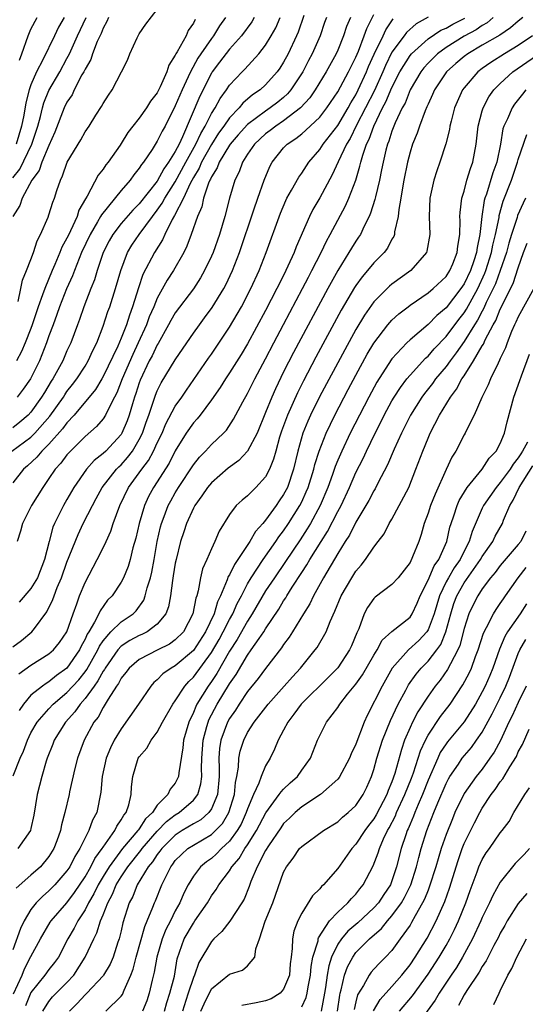
# Model space of a CAD drawing. Units: inches. Extents: x 2589000 to 2592000, y 1506000 to 1509000.
# Drawn here: x 2589764 to 2589820, y 1506086 to 1506195 of the extents above; entities that cross this region are included whole.
import ezdxf

# ---------------------------------------------------------------- set-up
doc = ezdxf.new("R2010")
doc.units = ezdxf.units.IN
doc.header["$MEASUREMENT"] = 0
doc.layers.add('LD25891506_2ft', color=120, linetype='Continuous')

msp = doc.modelspace()

# ---------------------------------------------------------------- linework, layer by layer
at = {"layer": 'LD25891506_2ft'}
for points, elevation in [([(2589763.59, 1506163.59), (2589763.89, 1506165), (2589764.07, 1506165.93), (2589764.52, 1506167), (2589765, 1506168.22), (2589765.29, 1506169), (2589765.69, 1506170.31), (2589766.08, 1506171), (2589766.91, 1506172.91), (2589767, 1506173.16), (2589767.43, 1506174.57), (2589767.61, 1506175), (2589767.87, 1506175.87), (2589768.27, 1506177), (2589768.52, 1506177.48), (2589769.02, 1506179), (2589770.53, 1506181.47), (2589771, 1506182.35), (2589771.45, 1506183), (2589772.21, 1506184.21), (2589772.83, 1506185.17), (2589773, 1506185.51), (2589773.58, 1506186.42), (2589774.02, 1506187), (2589775.05, 1506189), (2589775.69, 1506190.31), (2589775.96, 1506191), (2589776.78, 1506192.78), (2589777, 1506193.2), (2589777.73, 1506194.28), (2589779, 1506195.9)], 8770), ([(2589762.89, 1506147), (2589765, 1506148.57), (2589765.45, 1506149), (2589767.11, 1506150.89), (2589768.6, 1506153), (2589768.75, 1506153.25), (2589769, 1506153.61), (2589769.62, 1506154.38), (2589770.09, 1506155), (2589771, 1506156.43), (2589771.34, 1506157), (2589771.86, 1506158.14), (2589772.3, 1506159), (2589773, 1506160.83), (2589773.53, 1506162.47), (2589773.73, 1506163), (2589774.37, 1506165), (2589774.95, 1506167), (2589775.71, 1506169), (2589776.19, 1506169.81), (2589777, 1506171), (2589778.47, 1506173), (2589779, 1506173.67), (2589779.55, 1506174.45), (2589779.84, 1506175), (2589781, 1506176.82), (2589782.18, 1506179), (2589783.29, 1506181), (2589783.81, 1506182.18), (2589784.32, 1506183), (2589785, 1506184.38), (2589785.4, 1506185), (2589785.96, 1506186.04), (2589786.66, 1506187), (2589787, 1506187.52), (2589788.4, 1506189), (2589788.7, 1506189.3), (2589790.26, 1506191), (2589791, 1506191.96), (2589791.61, 1506193), (2589792.12, 1506193.88), (2589792.61, 1506195)], 8762), ([(2589763, 1506125.34), (2589763.95, 1506126.05), (2589765.11, 1506127), (2589765.39, 1506127.39), (2589766.78, 1506129.22), (2589767.43, 1506130.57), (2589767.57, 1506131), (2589767.92, 1506131.92), (2589768.39, 1506133), (2589769, 1506134.7), (2589770.23, 1506137.77), (2589770.81, 1506139), (2589771.81, 1506141), (2589772.23, 1506141.77), (2589772.89, 1506143), (2589774.48, 1506145), (2589774.74, 1506145.26), (2589775, 1506145.5), (2589775.71, 1506146.29), (2589776.25, 1506147), (2589777, 1506148.28), (2589777.36, 1506149), (2589777.77, 1506150.23), (2589778.05, 1506151), (2589778.8, 1506153.2), (2589779, 1506153.69), (2589779.44, 1506154.56), (2589781, 1506157.13), (2589782.26, 1506159), (2589783, 1506160.06), (2589783.68, 1506161), (2589784.25, 1506161.75), (2589785.1, 1506162.9), (2589786.36, 1506165), (2589786.58, 1506165.42), (2589787.32, 1506167), (2589788.1, 1506169), (2589789.71, 1506173.71), (2589790.14, 1506175), (2589790.83, 1506177), (2589791.47, 1506178.53), (2589791.74, 1506179), (2589793, 1506180.57), (2589793.4, 1506181), (2589794.37, 1506181.63), (2589795, 1506182.15), (2589795.46, 1506182.54), (2589797, 1506183.99), (2589797.8, 1506185), (2589799, 1506186.78), (2589800.19, 1506189), (2589801, 1506190.62), (2589801.28, 1506191.28), (2589801.93, 1506193), (2589802.21, 1506193.79), (2589803, 1506195.36)], 8754), ([(2589795.25, 1506195.25), (2589794.6, 1506193.4), (2589794.42, 1506193), (2589793.49, 1506191), (2589793, 1506190.06), (2589792.59, 1506189.41), (2589792.3, 1506189), (2589791, 1506187.55), (2589790.39, 1506187), (2589789.56, 1506186.44), (2589788.48, 1506185.52), (2589788.07, 1506185), (2589787, 1506183.91), (2589786.38, 1506183), (2589785.8, 1506182.2), (2589785, 1506180.96), (2589783.91, 1506179), (2589783.65, 1506178.35), (2589783, 1506177.31), (2589782.64, 1506176.64), (2589781.89, 1506175), (2589780.92, 1506173.08), (2589780.66, 1506172.66), (2589779.83, 1506171), (2589779.58, 1506170.42), (2589778.68, 1506169), (2589777.42, 1506166.58), (2589776.91, 1506165.09), (2589776.27, 1506163), (2589775.92, 1506162.08), (2589775.59, 1506161), (2589775, 1506159.51), (2589774.62, 1506158.62), (2589773, 1506155.26), (2589772.85, 1506155), (2589772.15, 1506153.85), (2589769.79, 1506151), (2589769, 1506150.15), (2589768.52, 1506149.48), (2589767, 1506147.77), (2589766.2, 1506147), (2589765.65, 1506146.35), (2589764.62, 1506145.38), (2589764.19, 1506145), (2589763, 1506143.51)], 8760), ([(2589763, 1506177.27), (2589763.77, 1506178.23), (2589765.12, 1506181), (2589765.77, 1506183), (2589766.05, 1506184.05), (2589766.27, 1506185), (2589766.43, 1506185.57), (2589767, 1506186.95), (2589768.21, 1506189), (2589769, 1506190.47), (2589769.27, 1506191), (2589770.17, 1506193), (2589771.14, 1506195)], 8774), ([(2589789.73, 1506195), (2589789.46, 1506194.54), (2589788.33, 1506193), (2589787, 1506191.5), (2589785.91, 1506190.09), (2589785.09, 1506189), (2589785, 1506188.86), (2589783.7, 1506186.3), (2589781.81, 1506181.81), (2589781.42, 1506181), (2589781, 1506180.19), (2589780.26, 1506179), (2589779.73, 1506178.27), (2589779, 1506176.91), (2589777, 1506174.4), (2589776.3, 1506173.7), (2589775, 1506172.2), (2589774.08, 1506171), (2589773.69, 1506170.31), (2589773.02, 1506169), (2589772.34, 1506167), (2589772.03, 1506165.97), (2589771.63, 1506165), (2589770.86, 1506163), (2589770.4, 1506161.6), (2589770.16, 1506161), (2589769.42, 1506159), (2589769, 1506158.1), (2589768.54, 1506157), (2589767.44, 1506155), (2589767.26, 1506154.74), (2589766.49, 1506153.51), (2589766.19, 1506153), (2589765, 1506151.33), (2589764.7, 1506151), (2589763.79, 1506150.21), (2589763, 1506149.6)], 8764), ([(2589773.58, 1506195), (2589773.43, 1506194.57), (2589773, 1506193.84), (2589772.77, 1506193.23), (2589772.35, 1506192.35), (2589771.83, 1506191), (2589771.63, 1506190.37), (2589771, 1506189.3), (2589770.86, 1506189), (2589770.66, 1506188.66), (2589769.81, 1506187), (2589769.56, 1506186.44), (2589769, 1506185.64), (2589768.69, 1506185), (2589767.66, 1506182.34), (2589767, 1506180.86), (2589766.23, 1506179), (2589765.92, 1506178.08), (2589765.11, 1506177), (2589764.05, 1506175), (2589763.79, 1506174.21), (2589763.01, 1506173)], 8772), ([(2589763.05, 1506111.05), (2589763.8, 1506113), (2589764.19, 1506113.81), (2589764.61, 1506115), (2589765, 1506115.82), (2589765.68, 1506117), (2589767, 1506118.49), (2589767.47, 1506119), (2589769, 1506120.27), (2589770.3, 1506121.7), (2589771, 1506122.59), (2589771.18, 1506122.82), (2589772.41, 1506125), (2589772.59, 1506125.41), (2589773, 1506126.02), (2589773.87, 1506127), (2589775, 1506128.12), (2589776.32, 1506129), (2589776.66, 1506129.34), (2589777.5, 1506130.5), (2589777.67, 1506131), (2589777.88, 1506131.88), (2589778.24, 1506133), (2589778.39, 1506133.61), (2589778.66, 1506135), (2589779, 1506137), (2589779.36, 1506138.64), (2589779.46, 1506139), (2589779.76, 1506139.76), (2589780.22, 1506141), (2589780.49, 1506141.51), (2589781, 1506142.4), (2589781.37, 1506143), (2589783, 1506145.48), (2589783.67, 1506146.33), (2589784.33, 1506147), (2589785, 1506147.74), (2589786.35, 1506149), (2589786.67, 1506149.33), (2589787.46, 1506150.54), (2589788.47, 1506152.47), (2589789, 1506153.4), (2589789.81, 1506155), (2589791, 1506157.23), (2589791.9, 1506159), (2589792.97, 1506161.03), (2589795.1, 1506165), (2589795.74, 1506166.26), (2589796.14, 1506167), (2589797.15, 1506169), (2589797.74, 1506170.26), (2589798.16, 1506171), (2589799.85, 1506174.15), (2589800.23, 1506175), (2589800.99, 1506177.01), (2589801.46, 1506178.54), (2589801.55, 1506179), (2589801.76, 1506179.76), (2589802.19, 1506181), (2589802.47, 1506181.53), (2589802.98, 1506183), (2589803.96, 1506185), (2589804.33, 1506185.67), (2589805, 1506187.27), (2589805.88, 1506189), (2589807, 1506190.81), (2589807.16, 1506191), (2589809, 1506192.65), (2589810.4, 1506193.6), (2589811, 1506193.85), (2589811.73, 1506194.27), (2589813.06, 1506194.94)], 8748), ([(2589768.69, 1506195), (2589768.06, 1506193.94), (2589767.6, 1506193), (2589766.34, 1506190.34), (2589765.64, 1506189), (2589765, 1506187.55), (2589764.82, 1506187), (2589764.44, 1506185.56), (2589764.21, 1506184.21), (2589763.97, 1506183), (2589763.36, 1506181)], 8776), ([(2589819.49, 1506195), (2589819, 1506194.61), (2589818.14, 1506193.86), (2589816.94, 1506193.06), (2589815, 1506191.94), (2589813.42, 1506191), (2589813, 1506190.69), (2589812.09, 1506189.91), (2589811.06, 1506189), (2589809.71, 1506187), (2589809.5, 1506186.49), (2589809, 1506185.42), (2589808.88, 1506185.12), (2589808.68, 1506184.68), (2589808.05, 1506183), (2589807.8, 1506182.2), (2589807.29, 1506181), (2589807, 1506180.09), (2589806.71, 1506179), (2589806.32, 1506177), (2589806.16, 1506176.16), (2589805.98, 1506175), (2589805.75, 1506173.75), (2589805.69, 1506173), (2589805.3, 1506171.3), (2589805.27, 1506171), (2589805.21, 1506170.79), (2589805, 1506170.47), (2589804.51, 1506169.49), (2589804.14, 1506169), (2589803, 1506167.87), (2589802.3, 1506167), (2589801.69, 1506166.31), (2589801, 1506165.36), (2589800.86, 1506165.14), (2589799.38, 1506162.62), (2589796.58, 1506157.42), (2589795.2, 1506154.8), (2589794.53, 1506153.47), (2589793.42, 1506151), (2589792.77, 1506149.23), (2589792.54, 1506148.54), (2589792.12, 1506147), (2589791.89, 1506146.11), (2589791.43, 1506145), (2589791, 1506144.18), (2589789.93, 1506143), (2589789, 1506142.06), (2589788.41, 1506141.59), (2589787.76, 1506141), (2589787, 1506139.99), (2589785.85, 1506138.15), (2589785.38, 1506137), (2589785, 1506136.21), (2589784.49, 1506135), (2589784.03, 1506133.97), (2589783.79, 1506133), (2589783.53, 1506131.53), (2589783.37, 1506131), (2589783.27, 1506130.73), (2589782.95, 1506129), (2589781.9, 1506127), (2589781, 1506126.1), (2589780.37, 1506125.63), (2589779.06, 1506125), (2589777, 1506123.95), (2589775.88, 1506123), (2589775.51, 1506122.49), (2589775, 1506121.86), (2589774.71, 1506121.29), (2589774.5, 1506121), (2589773.56, 1506119.56), (2589773.24, 1506119), (2589773, 1506118.63), (2589772.44, 1506117.56), (2589771.98, 1506117), (2589770.9, 1506115), (2589770.16, 1506113), (2589769.88, 1506111.88), (2589769.29, 1506109.29), (2589769.24, 1506109), (2589768.75, 1506107), (2589768.38, 1506105.62), (2589768.27, 1506105), (2589767.88, 1506103.88), (2589767.55, 1506103), (2589767, 1506102.12), (2589766.06, 1506101), (2589765, 1506100.05), (2589763.36, 1506098.64)], 8744), ([(2589783.2, 1506194.8), (2589783, 1506194.38), (2589782.44, 1506193.56), (2589782.21, 1506193), (2589781.2, 1506191.2), (2589781.07, 1506191), (2589781, 1506190.85), (2589780.27, 1506189.73), (2589780.05, 1506189), (2589779.33, 1506187.33), (2589779, 1506186.67), (2589778.26, 1506185.74), (2589777.81, 1506185), (2589777, 1506183.87), (2589776.29, 1506183), (2589775.73, 1506182.27), (2589775, 1506181.06), (2589774.88, 1506180.87), (2589773.56, 1506179), (2589773.31, 1506178.69), (2589773, 1506178.22), (2589772.45, 1506177.55), (2589771.22, 1506175.22), (2589771.05, 1506174.95), (2589770.32, 1506173.68), (2589770.12, 1506173), (2589769.39, 1506171.39), (2589769.19, 1506171), (2589769, 1506170.59), (2589768.42, 1506169.58), (2589768.21, 1506169), (2589767.66, 1506167.66), (2589767.37, 1506167), (2589766.53, 1506165), (2589766.3, 1506164.3), (2589765.81, 1506163), (2589765.15, 1506161), (2589765, 1506160.59), (2589764.38, 1506159), (2589763.97, 1506158.03), (2589763.39, 1506157)], 8768), ([(2589786.57, 1506195), (2589785.91, 1506194.09), (2589785.24, 1506193), (2589785, 1506192.7), (2589783.83, 1506191), (2589783.5, 1506190.5), (2589782.68, 1506189), (2589782.43, 1506188.43), (2589781.75, 1506187), (2589781, 1506185.24), (2589779.88, 1506183), (2589779.56, 1506182.44), (2589779, 1506181.31), (2589778.42, 1506180.42), (2589777.46, 1506179), (2589777.25, 1506178.75), (2589777, 1506178.34), (2589776.41, 1506177.59), (2589776, 1506177), (2589775, 1506175.85), (2589772.82, 1506173.18), (2589772.73, 1506173), (2589772.39, 1506172.39), (2589771.57, 1506171), (2589770.62, 1506169), (2589770.34, 1506168.34), (2589769.82, 1506167), (2589769.6, 1506166.4), (2589768.96, 1506164.96), (2589768.18, 1506163), (2589767.88, 1506162.12), (2589767.45, 1506161), (2589767, 1506159.79), (2589766.74, 1506159), (2589765.96, 1506157), (2589764.95, 1506155), (2589764.14, 1506153.86), (2589763.47, 1506153)], 8766), ([(2589797.75, 1506195), (2589797.54, 1506194.46), (2589797.03, 1506193), (2589796.16, 1506191), (2589795.75, 1506190.25), (2589795.12, 1506189), (2589793.81, 1506187), (2589793.44, 1506186.56), (2589793, 1506186.17), (2589792.35, 1506185.65), (2589791.52, 1506185), (2589791, 1506184.66), (2589789, 1506183.18), (2589787.97, 1506182.03), (2589787.06, 1506181), (2589787, 1506180.9), (2589785.86, 1506179), (2589785.63, 1506178.37), (2589785, 1506177.37), (2589784.89, 1506177.11), (2589784.83, 1506177), (2589784.68, 1506176.68), (2589784.14, 1506175), (2589783.94, 1506174.06), (2589783.46, 1506173), (2589782.77, 1506171), (2589782.29, 1506169.71), (2589781.93, 1506169), (2589780.8, 1506167), (2589780.08, 1506165.92), (2589779, 1506163.96), (2589778.61, 1506163), (2589778.12, 1506161.88), (2589777.81, 1506161), (2589776.9, 1506159), (2589776.28, 1506157.72), (2589775.11, 1506155), (2589774.52, 1506153.48), (2589774.26, 1506153), (2589773.48, 1506151.48), (2589773.27, 1506151), (2589773, 1506150.58), (2589772.28, 1506149.72), (2589771, 1506148.63), (2589769.37, 1506147), (2589769.19, 1506146.81), (2589769, 1506146.59), (2589768.32, 1506145.68), (2589767.69, 1506145), (2589767, 1506143.97), (2589766.31, 1506143), (2589765.08, 1506141), (2589764.06, 1506139), (2589763.84, 1506138.16), (2589763.49, 1506137)], 8758), ([(2589816.23, 1506195), (2589815.56, 1506194.44), (2589815, 1506194.13), (2589814.33, 1506193.67), (2589813, 1506192.96), (2589811, 1506191.68), (2589810.06, 1506191), (2589809, 1506189.96), (2589808.55, 1506189.45), (2589808.2, 1506189), (2589807.01, 1506187), (2589806.45, 1506185.55), (2589806.14, 1506185), (2589805.37, 1506183.37), (2589805, 1506182.43), (2589804.66, 1506181.34), (2589804.51, 1506181), (2589804.32, 1506180.32), (2589804.01, 1506179), (2589803.86, 1506178.14), (2589803.62, 1506177), (2589803.18, 1506175.18), (2589803.12, 1506174.88), (2589802.64, 1506173.36), (2589802.47, 1506173), (2589801.91, 1506171.91), (2589801.5, 1506171), (2589801.31, 1506170.69), (2589801, 1506170.25), (2589800.52, 1506169.48), (2589800.24, 1506169), (2589799, 1506166.99), (2589797.9, 1506165), (2589794.08, 1506157.92), (2589793, 1506155.78), (2589792.09, 1506153.91), (2589791.69, 1506153), (2589791, 1506151.29), (2589790.05, 1506149), (2589789, 1506147), (2589788.04, 1506145.96), (2589786.87, 1506145.13), (2589785, 1506143.51), (2589784.58, 1506143), (2589783.95, 1506142.05), (2589783.16, 1506141), (2589783, 1506140.71), (2589782.23, 1506139), (2589781.94, 1506138.06), (2589781.58, 1506137), (2589781.08, 1506135), (2589781, 1506134.59), (2589780.78, 1506133.22), (2589780.67, 1506132.67), (2589780.45, 1506131), (2589780.23, 1506129.77), (2589779.94, 1506129), (2589779, 1506127.85), (2589777.87, 1506127), (2589777.29, 1506126.71), (2589777, 1506126.59), (2589775.96, 1506126.04), (2589775, 1506125.4), (2589774.63, 1506125), (2589773.23, 1506123), (2589773.15, 1506122.85), (2589773, 1506122.64), (2589772.43, 1506121.57), (2589772, 1506121), (2589771, 1506119.61), (2589770.45, 1506119), (2589769.86, 1506118.14), (2589768.83, 1506117), (2589767.59, 1506115), (2589767.44, 1506114.56), (2589766.79, 1506113), (2589766.69, 1506112.69), (2589766.2, 1506111), (2589765.71, 1506109), (2589765.31, 1506106.69), (2589765, 1506105.23), (2589764.94, 1506105), (2589763.54, 1506103)], 8746), ([(2589763.65, 1506122.35), (2589765, 1506123.32), (2589767, 1506124.56), (2589767.49, 1506125), (2589768.18, 1506125.82), (2589768.98, 1506127), (2589769.68, 1506129), (2589770.09, 1506130.09), (2589770.4, 1506131), (2589771, 1506132.47), (2589772.36, 1506135), (2589773, 1506136.3), (2589773.33, 1506137), (2589773.84, 1506138.16), (2589774.11, 1506139), (2589774.85, 1506141), (2589775.82, 1506143), (2589777, 1506144.59), (2589777.28, 1506145), (2589778.02, 1506145.98), (2589778.58, 1506147), (2589779, 1506147.92), (2589779.53, 1506149), (2589779.96, 1506150.04), (2589781, 1506151.98), (2589781.71, 1506153), (2589782.23, 1506153.77), (2589783.07, 1506154.93), (2589784.68, 1506157.32), (2589785, 1506157.76), (2589787, 1506160.74), (2589787.84, 1506162.16), (2589788.32, 1506163), (2589789.37, 1506165), (2589790.28, 1506167), (2589791.07, 1506169), (2589792.66, 1506173.34), (2589793.25, 1506174.75), (2589793.37, 1506175), (2589793.89, 1506175.89), (2589794.67, 1506177.33), (2589795, 1506177.78), (2589795.79, 1506179), (2589797, 1506180.41), (2589797.38, 1506181), (2589799, 1506183.06), (2589800.15, 1506185), (2589800.44, 1506185.56), (2589801, 1506186.47), (2589801.26, 1506187), (2589802.18, 1506189), (2589802.41, 1506189.59), (2589803.04, 1506190.96), (2589804.02, 1506193), (2589804.33, 1506193.67), (2589805.12, 1506194.88)], 8752), ([(2589809, 1506195.05), (2589807.67, 1506194.33), (2589806.63, 1506193.37), (2589806.37, 1506193), (2589805, 1506191.17), (2589804.28, 1506189.72), (2589803.98, 1506189), (2589803.05, 1506186.95), (2589802.07, 1506185), (2589801.09, 1506183.09), (2589800.37, 1506181.63), (2589799.97, 1506181), (2589799.04, 1506179.04), (2589798.39, 1506177.61), (2589797, 1506175.07), (2589796.23, 1506173.77), (2589795.85, 1506173), (2589794.38, 1506169.62), (2589794.15, 1506169), (2589793.47, 1506167.47), (2589793.25, 1506167), (2589792.49, 1506165.51), (2589792.26, 1506165), (2589791, 1506162.58), (2589789, 1506158.9), (2589788.3, 1506157.7), (2589787, 1506155.66), (2589786.56, 1506155), (2589785.96, 1506154.04), (2589785, 1506152.68), (2589783.74, 1506151), (2589783.42, 1506150.58), (2589783, 1506150.13), (2589782.22, 1506149), (2589781, 1506147.06), (2589780.31, 1506145.69), (2589778.58, 1506143), (2589778.03, 1506141.97), (2589777.58, 1506141), (2589776.98, 1506139), (2589776.61, 1506137.39), (2589776.3, 1506136.3), (2589776, 1506135), (2589775.76, 1506134.24), (2589775.25, 1506133), (2589775, 1506132.51), (2589774.01, 1506131), (2589773.5, 1506130.5), (2589772.66, 1506129.34), (2589772.52, 1506129), (2589772.06, 1506128.06), (2589771.42, 1506127), (2589771.25, 1506126.75), (2589771, 1506126.18), (2589770.58, 1506125.42), (2589770.38, 1506125), (2589769, 1506123), (2589767.84, 1506122.16), (2589767, 1506121.46), (2589766.7, 1506121.3), (2589766.29, 1506121), (2589765, 1506119.99), (2589764.17, 1506119), (2589763.69, 1506118.31)], 8750), ([(2589800.42, 1506195), (2589799.98, 1506194.02), (2589799.63, 1506193), (2589799, 1506191.41), (2589798.82, 1506191), (2589797.71, 1506189), (2589796.48, 1506187), (2589795.89, 1506186.11), (2589794.86, 1506185), (2589793, 1506183.57), (2589792.13, 1506183), (2589791.5, 1506182.5), (2589791, 1506182.13), (2589789.76, 1506181), (2589789, 1506179.89), (2589788.44, 1506179), (2589788.07, 1506177.93), (2589787.6, 1506177), (2589787, 1506175), (2589786.48, 1506173), (2589785.89, 1506171), (2589785.18, 1506169), (2589785, 1506168.59), (2589784.24, 1506167), (2589783.8, 1506166.2), (2589783, 1506164.97), (2589781, 1506162.33), (2589780.51, 1506161.49), (2589780.26, 1506161), (2589779.09, 1506158.91), (2589779, 1506158.78), (2589778.43, 1506157.57), (2589778.12, 1506157), (2589777.12, 1506154.88), (2589777, 1506154.57), (2589776.62, 1506153.38), (2589776.48, 1506153), (2589776.24, 1506152.24), (2589775.88, 1506151), (2589775.65, 1506150.35), (2589775.09, 1506149), (2589775, 1506148.86), (2589773.29, 1506147), (2589773, 1506146.73), (2589772.02, 1506145.98), (2589771.16, 1506145), (2589769.76, 1506143), (2589769, 1506141.65), (2589768.61, 1506141), (2589768.24, 1506140.24), (2589767.61, 1506139), (2589767.42, 1506138.58), (2589767.01, 1506137), (2589766.51, 1506135), (2589765.72, 1506133), (2589765, 1506131.79), (2589763.7, 1506130.3)], 8756), ([(2589763.72, 1506190.28), (2589764, 1506191), (2589764.69, 1506193), (2589765, 1506193.72), (2589765.69, 1506195)], 8778), ([(2589820.58, 1506193), (2589819, 1506191.93), (2589817.46, 1506191), (2589815.96, 1506190.04), (2589815, 1506189.36), (2589814.53, 1506189), (2589813, 1506187.24), (2589812.82, 1506187), (2589811.94, 1506185), (2589811.55, 1506183.55), (2589811.42, 1506183), (2589811.37, 1506182.63), (2589810.98, 1506181.02), (2589810.31, 1506179), (2589809.96, 1506178.04), (2589809.63, 1506177), (2589809.21, 1506175), (2589809.13, 1506173), (2589809.19, 1506171), (2589808.87, 1506169.13), (2589808.82, 1506169), (2589807.09, 1506167), (2589805, 1506165.49), (2589804.73, 1506165.27), (2589803, 1506163.54), (2589801.95, 1506162.05), (2589801, 1506160.49), (2589799.77, 1506158.23), (2589796.99, 1506153.01), (2589795.98, 1506151), (2589795.67, 1506150.33), (2589795.14, 1506149), (2589794.58, 1506147), (2589794.11, 1506145), (2589793.42, 1506143), (2589793.28, 1506142.72), (2589793, 1506142.2), (2589792.5, 1506141.5), (2589792.18, 1506141), (2589791, 1506139.35), (2589790.7, 1506139), (2589789.89, 1506138.11), (2589789.27, 1506137), (2589787.92, 1506135), (2589787.54, 1506134.46), (2589787, 1506133.33), (2589786.87, 1506133.13), (2589786.75, 1506132.75), (2589786.01, 1506131), (2589785.68, 1506130.32), (2589785.31, 1506129), (2589784.36, 1506127), (2589783, 1506124.92), (2589781, 1506123.25), (2589780.54, 1506123), (2589779.63, 1506122.37), (2589779, 1506121.7), (2589778.62, 1506121.38), (2589778.28, 1506121), (2589776.91, 1506119), (2589775, 1506116.27), (2589774.24, 1506115), (2589773.82, 1506114.18), (2589773.35, 1506113), (2589772.91, 1506111), (2589772.75, 1506109.25), (2589772.29, 1506107), (2589771.84, 1506106.16), (2589771.43, 1506105), (2589771, 1506104.21), (2589770.41, 1506103), (2589769.86, 1506102.14), (2589769.3, 1506101), (2589769, 1506100.53), (2589767.66, 1506099), (2589767, 1506098.33), (2589766.28, 1506097.72), (2589765.58, 1506097), (2589765, 1506096.28), (2589764.25, 1506095), (2589763.85, 1506094.15), (2589763, 1506091.79)], 8742), ([(2589763.09, 1506086.91), (2589764.03, 1506089), (2589764.29, 1506089.71), (2589765, 1506091.05), (2589766.05, 1506093), (2589767.14, 1506094.86), (2589767.24, 1506095), (2589769, 1506097.02), (2589769.84, 1506098.16), (2589771, 1506099.89), (2589771.63, 1506101), (2589772.08, 1506101.92), (2589772.89, 1506103), (2589773, 1506103.17), (2589774.31, 1506105), (2589774.52, 1506105.48), (2589775, 1506106.18), (2589775.28, 1506106.72), (2589775.54, 1506107), (2589775.84, 1506107.84), (2589776.11, 1506109), (2589776.15, 1506109.85), (2589776.31, 1506111), (2589776.9, 1506113), (2589777, 1506113.16), (2589777.86, 1506114.14), (2589778.32, 1506115), (2589779, 1506115.91), (2589779.58, 1506117), (2589780.73, 1506119), (2589781, 1506119.37), (2589782.05, 1506121), (2589782.49, 1506121.51), (2589783, 1506121.97), (2589785, 1506124.7), (2589785.84, 1506126.16), (2589786.3, 1506127), (2589787, 1506128.38), (2589787.36, 1506129), (2589787.85, 1506130.15), (2589788.32, 1506131), (2589789, 1506132.32), (2589789.4, 1506133), (2589790.73, 1506135), (2589792.14, 1506137), (2589792.48, 1506137.52), (2589793, 1506138.18), (2589793.55, 1506139), (2589794.8, 1506141), (2589795, 1506141.4), (2589795.51, 1506142.49), (2589795.71, 1506143), (2589796.35, 1506145), (2589796.47, 1506145.53), (2589796.93, 1506147), (2589797.7, 1506149), (2589798.67, 1506151), (2589800.16, 1506153.84), (2589801, 1506155.42), (2589802.27, 1506157.73), (2589803, 1506158.96), (2589804.56, 1506161), (2589804.75, 1506161.25), (2589805, 1506161.5), (2589805.78, 1506162.22), (2589806.79, 1506163), (2589807, 1506163.16), (2589809, 1506164.53), (2589809.56, 1506165), (2589811, 1506166.35), (2589811.43, 1506167), (2589811.76, 1506167.76), (2589812.24, 1506169), (2589812.3, 1506169.7), (2589812.51, 1506171), (2589812.55, 1506172.55), (2589812.53, 1506173), (2589812.56, 1506173.44), (2589812.75, 1506175), (2589813, 1506175.8), (2589813.31, 1506177), (2589813.69, 1506178.31), (2589813.96, 1506179), (2589814.33, 1506181), (2589814.56, 1506183), (2589815, 1506184.69), (2589815.09, 1506185), (2589815.75, 1506186.25), (2589816.29, 1506187), (2589817, 1506187.71), (2589818.39, 1506189), (2589821, 1506190.8)], 8740), ([(2589819.84, 1506187), (2589819.46, 1506186.54), (2589818.58, 1506185.42), (2589818.31, 1506185), (2589817.81, 1506183.81), (2589817.41, 1506183), (2589817.3, 1506182.7), (2589817.01, 1506181), (2589816.61, 1506179), (2589816.18, 1506177.82), (2589815.46, 1506175.46), (2589815.29, 1506175), (2589815.23, 1506174.77), (2589814.96, 1506173), (2589814.75, 1506171), (2589814.43, 1506169.57), (2589814.37, 1506169), (2589814.08, 1506168.08), (2589813.7, 1506167), (2589813, 1506165.54), (2589812.63, 1506165), (2589811, 1506162.89), (2589809.97, 1506162.03), (2589809, 1506161.02), (2589807, 1506159.33), (2589806.65, 1506159), (2589805, 1506157.22), (2589804.9, 1506157.1), (2589803.34, 1506154.66), (2589802.44, 1506153), (2589801.39, 1506151), (2589800.38, 1506149), (2589799.43, 1506147), (2589799, 1506146.02), (2589798.71, 1506145.29), (2589798.41, 1506144.41), (2589797.9, 1506143), (2589797.05, 1506141), (2589795.97, 1506139), (2589795.61, 1506138.39), (2589794.82, 1506137.18), (2589793.21, 1506134.79), (2589791.97, 1506133), (2589791, 1506131.53), (2589789.52, 1506129), (2589789, 1506128.2), (2589787.84, 1506126.16), (2589787, 1506124.87), (2589785.6, 1506122.4), (2589785, 1506121.5), (2589784.64, 1506121), (2589783.4, 1506119), (2589783.26, 1506118.74), (2589783, 1506118.08), (2589782.48, 1506117), (2589781.91, 1506115), (2589781.83, 1506114.17), (2589781.38, 1506111.38), (2589781.36, 1506111), (2589781, 1506110.26), (2589780.42, 1506109.58), (2589780.16, 1506109), (2589779, 1506107.82), (2589778.46, 1506107), (2589777.7, 1506106.3), (2589777, 1506105.2), (2589776.91, 1506105.09), (2589776.86, 1506105), (2589775.14, 1506103), (2589773.66, 1506101), (2589773, 1506099.92), (2589772.46, 1506099), (2589771.99, 1506098.01), (2589771.4, 1506097), (2589771, 1506096.22), (2589770.2, 1506095), (2589769.8, 1506094.2), (2589769.1, 1506093), (2589768.05, 1506091), (2589767.62, 1506090.38), (2589767, 1506089.61), (2589766.56, 1506089), (2589765, 1506087.08), (2589764.4, 1506085.6)], 8738), ([(2589766.34, 1506085), (2589767, 1506086.07), (2589767.41, 1506086.59), (2589767.79, 1506087), (2589769, 1506088.19), (2589769.76, 1506089), (2589771.03, 1506090.97), (2589771.97, 1506093), (2589772.32, 1506093.68), (2589772.72, 1506095), (2589773, 1506095.67), (2589773.51, 1506097), (2589774.04, 1506097.96), (2589774.46, 1506099), (2589775, 1506099.89), (2589775.74, 1506101), (2589777.19, 1506102.81), (2589777.31, 1506103), (2589779, 1506104.93), (2589780.01, 1506105.99), (2589781, 1506106.75), (2589781.42, 1506107), (2589783, 1506108.36), (2589783.49, 1506109), (2589783.84, 1506110.16), (2589783.92, 1506111), (2589783.89, 1506111.89), (2589783.92, 1506113), (2589784.07, 1506115), (2589784.51, 1506116.51), (2589784.63, 1506117), (2589784.73, 1506117.27), (2589785.64, 1506119), (2589787, 1506121.23), (2589787.73, 1506122.27), (2589789, 1506124.43), (2589789.42, 1506125), (2589790.28, 1506126.28), (2589790.79, 1506127), (2589791, 1506127.34), (2589792.47, 1506129.53), (2589793, 1506130.44), (2589793.23, 1506130.77), (2589793.35, 1506131), (2589793.94, 1506131.94), (2589795, 1506133.56), (2589795.58, 1506134.42), (2589795.91, 1506135), (2589797.14, 1506137), (2589797.87, 1506138.13), (2589799, 1506140.34), (2589799.36, 1506141), (2589800.28, 1506143), (2589801, 1506144.63), (2589801.8, 1506146.2), (2589802.17, 1506147), (2589803.14, 1506149), (2589803.78, 1506150.22), (2589804.15, 1506151), (2589805, 1506152.56), (2589805.25, 1506153), (2589805.93, 1506154.07), (2589806.64, 1506155), (2589807, 1506155.43), (2589808.71, 1506157.29), (2589809, 1506157.53), (2589809.68, 1506158.32), (2589811, 1506159.7), (2589812.41, 1506161.59), (2589813, 1506162.33), (2589813.26, 1506162.74), (2589813.87, 1506163.87), (2589814.5, 1506165), (2589815.3, 1506166.7), (2589815.41, 1506167), (2589816.04, 1506169), (2589816.18, 1506169.82), (2589816.48, 1506171), (2589816.86, 1506172.86), (2589816.89, 1506173.11), (2589817.33, 1506174.67), (2589818.24, 1506177), (2589818.91, 1506179), (2589819, 1506179.31), (2589819.93, 1506182.07)], 8736), ([(2589819.78, 1506175), (2589819.52, 1506174.48), (2589818.92, 1506173.08), (2589818.86, 1506172.86), (2589818.25, 1506171), (2589817.96, 1506170.04), (2589817.68, 1506169), (2589816.99, 1506167), (2589816.46, 1506165.54), (2589816.21, 1506165), (2589815.45, 1506163.45), (2589815.18, 1506162.82), (2589815, 1506162.51), (2589814.48, 1506161.52), (2589814.15, 1506161), (2589813, 1506159.16), (2589812.12, 1506157.88), (2589811.44, 1506157), (2589811, 1506156.38), (2589809.84, 1506155), (2589809.49, 1506154.51), (2589808.6, 1506153.4), (2589808.3, 1506153), (2589807.05, 1506151), (2589806.06, 1506149), (2589805.24, 1506147.24), (2589804.52, 1506145.48), (2589803.45, 1506143.45), (2589803.15, 1506142.85), (2589803, 1506142.62), (2589802.44, 1506141.56), (2589802.12, 1506141), (2589801, 1506139.15), (2589800.29, 1506137.71), (2589799.82, 1506137), (2589799, 1506135.67), (2589797.42, 1506133), (2589796.3, 1506131), (2589795.9, 1506130.1), (2589795.2, 1506129), (2589793.98, 1506127), (2589793.6, 1506126.4), (2589793, 1506125.6), (2589792.77, 1506125.23), (2589791, 1506122.95), (2589790.18, 1506121.82), (2589789, 1506120.39), (2589788.06, 1506119), (2589787.65, 1506118.35), (2589787, 1506117.41), (2589786.78, 1506117), (2589786.06, 1506115), (2589785.91, 1506114.09), (2589785.81, 1506113), (2589785.86, 1506111.86), (2589785.85, 1506111), (2589785.67, 1506109), (2589785, 1506107.4), (2589784.72, 1506107), (2589783.81, 1506106.19), (2589783, 1506105.74), (2589781.77, 1506105), (2589781, 1506104.51), (2589779.49, 1506103), (2589779.29, 1506102.71), (2589779, 1506102.36), (2589778.46, 1506101.55), (2589777.99, 1506101), (2589776.79, 1506099), (2589776.28, 1506097.72), (2589775.9, 1506097), (2589775.2, 1506094.8), (2589775, 1506093.92), (2589774.77, 1506093), (2589774.63, 1506092.63), (2589774.1, 1506091), (2589773.78, 1506090.22), (2589773.06, 1506089), (2589773, 1506088.92), (2589771.2, 1506087), (2589771, 1506086.82), (2589770.13, 1506085.87), (2589769.29, 1506085)], 8734), ([(2589773.3, 1506085), (2589775, 1506086.67), (2589775.14, 1506086.86), (2589775.32, 1506087.32), (2589776.08, 1506089), (2589776.33, 1506089.67), (2589776.67, 1506091), (2589777.62, 1506094.38), (2589777.89, 1506095), (2589778.52, 1506096.52), (2589778.69, 1506097), (2589778.79, 1506097.21), (2589779.5, 1506099), (2589779.97, 1506099.97), (2589780.5, 1506101), (2589780.73, 1506101.27), (2589781, 1506101.67), (2589782.39, 1506103), (2589783, 1506103.4), (2589785, 1506104.56), (2589785.46, 1506105), (2589786.21, 1506105.79), (2589786.94, 1506107), (2589787.56, 1506109), (2589787.67, 1506110.33), (2589787.83, 1506111), (2589788.01, 1506112.01), (2589788.03, 1506113), (2589788.2, 1506113.8), (2589788.58, 1506115), (2589789, 1506115.85), (2589789.74, 1506117), (2589791.29, 1506119), (2589793.07, 1506121), (2589793.97, 1506122.03), (2589794.87, 1506123), (2589796.51, 1506125), (2589796.72, 1506125.28), (2589797.73, 1506127), (2589798.16, 1506128.16), (2589798.69, 1506129.31), (2589799.37, 1506131), (2589800.55, 1506133), (2589801, 1506133.71), (2589801.6, 1506134.4), (2589802.07, 1506135), (2589803, 1506136.38), (2589803.49, 1506137), (2589804.13, 1506137.87), (2589804.71, 1506139), (2589805, 1506139.49), (2589806.86, 1506143), (2589807.66, 1506145), (2589808.41, 1506147), (2589809, 1506148.43), (2589809.24, 1506149), (2589810.27, 1506151), (2589811.47, 1506153), (2589812.14, 1506153.86), (2589812.75, 1506155), (2589813, 1506155.36), (2589814.03, 1506157), (2589815, 1506158.68), (2589815.13, 1506158.87), (2589815.32, 1506159.32), (2589816.22, 1506161), (2589816.51, 1506161.49), (2589817, 1506162.73), (2589818.44, 1506165.56), (2589819, 1506167.31), (2589819.58, 1506169), (2589819.97, 1506170.03)], 8732), ([(2589820.7, 1506165), (2589819, 1506161.88), (2589818.73, 1506161.27), (2589818.58, 1506161), (2589818.24, 1506160.24), (2589817.75, 1506159), (2589817.57, 1506158.43), (2589817, 1506157.25), (2589816.93, 1506157.07), (2589816.75, 1506156.75), (2589815.92, 1506155), (2589815.66, 1506154.34), (2589814.96, 1506152.96), (2589814.1, 1506151), (2589813.19, 1506149.19), (2589813.11, 1506149), (2589813, 1506148.82), (2589812.06, 1506147), (2589811.65, 1506146.35), (2589811, 1506144.96), (2589809.77, 1506142.23), (2589809.28, 1506141), (2589809, 1506140.14), (2589808.57, 1506139), (2589808.22, 1506137.78), (2589807.96, 1506137), (2589807.29, 1506135.29), (2589807, 1506134.67), (2589805.68, 1506133), (2589805, 1506132.23), (2589803.15, 1506130.85), (2589803, 1506130.7), (2589802.3, 1506129.7), (2589801.94, 1506129), (2589801.32, 1506127.32), (2589801.11, 1506126.89), (2589800.53, 1506125.47), (2589800.31, 1506125), (2589799, 1506123.03), (2589797.99, 1506122.01), (2589794.94, 1506119), (2589794.12, 1506117.88), (2589793.45, 1506117), (2589793, 1506116.1), (2589792.4, 1506115), (2589791.99, 1506114.01), (2589791.49, 1506113), (2589791, 1506112.18), (2589790.5, 1506111), (2589790.24, 1506110.24), (2589789.66, 1506109), (2589789, 1506107.42), (2589788.86, 1506107), (2589788.28, 1506105.72), (2589787.86, 1506105), (2589787, 1506103.82), (2589786.13, 1506103), (2589785.58, 1506102.42), (2589785, 1506101.92), (2589784.45, 1506101.55), (2589783.8, 1506101), (2589783, 1506099.96), (2589782.41, 1506099), (2589781.93, 1506098.07), (2589781.49, 1506097), (2589781, 1506096.12), (2589780.45, 1506095), (2589779.95, 1506094.05), (2589779.53, 1506093), (2589778.95, 1506091), (2589778.67, 1506089.33), (2589778.43, 1506088.43), (2589778.1, 1506087), (2589777.83, 1506086.17), (2589777.38, 1506085)], 8730), ([(2589779.81, 1506085), (2589780.05, 1506085.95), (2589780.41, 1506087), (2589780.9, 1506088.9), (2589781.21, 1506090.79), (2589781.98, 1506093), (2589783, 1506094.76), (2589783.18, 1506095), (2589784.55, 1506097), (2589785, 1506097.76), (2589785.51, 1506098.49), (2589785.81, 1506099), (2589787, 1506100.56), (2589787.26, 1506101), (2589788.08, 1506101.92), (2589788.71, 1506103), (2589789, 1506103.42), (2589789.99, 1506105), (2589791.03, 1506106.97), (2589792.52, 1506109), (2589792.71, 1506109.29), (2589793, 1506109.6), (2589793.71, 1506110.29), (2589794.53, 1506111), (2589795, 1506111.68), (2589795.97, 1506113), (2589796.76, 1506115), (2589797, 1506115.52), (2589797.74, 1506117), (2589799, 1506118.61), (2589799.24, 1506119), (2589800.09, 1506120.09), (2589801, 1506121.21), (2589801.74, 1506122.26), (2589803, 1506124.43), (2589803.36, 1506125), (2589803.93, 1506126.07), (2589805, 1506127.04), (2589807, 1506128.64), (2589807.25, 1506129), (2589807.81, 1506130.19), (2589808.14, 1506131), (2589809, 1506132.73), (2589809.68, 1506134.32), (2589810.18, 1506135), (2589811.08, 1506137), (2589811.42, 1506138.58), (2589811.56, 1506139), (2589811.86, 1506139.86), (2589812.21, 1506141), (2589812.45, 1506141.55), (2589813.33, 1506143), (2589815, 1506145.03), (2589815.78, 1506146.22), (2589816.54, 1506147), (2589817, 1506147.87), (2589817.48, 1506149), (2589817.76, 1506150.24), (2589818.49, 1506153), (2589819.18, 1506154.82), (2589819.36, 1506155.36), (2589820.24, 1506157.76)], 8728), ([(2589820.01, 1506148.01), (2589819.48, 1506147), (2589819.28, 1506146.72), (2589819, 1506146.26), (2589818.43, 1506145.57), (2589818.08, 1506145), (2589817, 1506143.53), (2589816.54, 1506143), (2589815.15, 1506141), (2589815, 1506140.69), (2589813.87, 1506138.13), (2589813.56, 1506137), (2589813, 1506135.93), (2589812.55, 1506135), (2589811.9, 1506134.1), (2589811.25, 1506133), (2589811, 1506132.54), (2589810.26, 1506131), (2589809.67, 1506129), (2589809, 1506127.21), (2589808.87, 1506127), (2589807.97, 1506126.03), (2589806.85, 1506125), (2589805.03, 1506122.97), (2589803.91, 1506121), (2589802.26, 1506117.74), (2589801.94, 1506117), (2589801, 1506114.55), (2589800.49, 1506113.51), (2589800.29, 1506113), (2589799.14, 1506110.86), (2589799, 1506110.7), (2589797.09, 1506109), (2589795, 1506107.62), (2589794.28, 1506107), (2589793.64, 1506106.36), (2589793, 1506105.77), (2589792.68, 1506105.32), (2589791.33, 1506103.33), (2589791, 1506102.79), (2589790.06, 1506101), (2589789.38, 1506099.38), (2589789.19, 1506098.81), (2589788.61, 1506097.39), (2589788.38, 1506097), (2589787.04, 1506094.96), (2589786.17, 1506093.83), (2589785.28, 1506093), (2589785, 1506092.71), (2589783.6, 1506090.4), (2589783.13, 1506089), (2589783, 1506088.72), (2589782.43, 1506087), (2589782.18, 1506086.18), (2589781.78, 1506085)], 8726), ([(2589783.84, 1506085), (2589784.18, 1506085.82), (2589785, 1506087.47), (2589787, 1506089.11), (2589788.44, 1506089.56), (2589789, 1506090.03), (2589789.81, 1506091), (2589789.92, 1506091.92), (2589790.33, 1506093), (2589790.97, 1506094.97), (2589791.79, 1506097), (2589793, 1506100.41), (2589793.31, 1506101), (2589794.05, 1506101.95), (2589794.77, 1506103), (2589795, 1506103.25), (2589797.43, 1506105), (2589799, 1506105.97), (2589799.51, 1506106.49), (2589800.16, 1506107), (2589801, 1506107.79), (2589801.82, 1506109), (2589802.2, 1506109.8), (2589802.75, 1506111), (2589803, 1506111.75), (2589803.34, 1506113), (2589803.97, 1506115), (2589804.83, 1506117.17), (2589805.7, 1506119), (2589806.53, 1506120.53), (2589806.77, 1506121), (2589806.85, 1506121.15), (2589807.67, 1506122.33), (2589808.25, 1506123), (2589809, 1506123.75), (2589809.96, 1506125), (2589810.4, 1506125.6), (2589810.98, 1506127), (2589811.53, 1506129), (2589811.87, 1506130.13), (2589812.19, 1506131), (2589813, 1506132.43), (2589814.82, 1506135), (2589815, 1506135.33), (2589816.16, 1506137), (2589816.42, 1506137.58), (2589817.23, 1506139), (2589817.36, 1506139.36), (2589818.06, 1506141), (2589818.43, 1506141.57), (2589819.1, 1506143), (2589820.61, 1506145.39)], 8724), ([(2589819.84, 1506138.16), (2589819.27, 1506137), (2589819, 1506136.66), (2589817, 1506134.36), (2589816.42, 1506133.58), (2589815.93, 1506133), (2589815, 1506131.75), (2589814.5, 1506131), (2589813.99, 1506130.01), (2589813.52, 1506129), (2589813, 1506127.36), (2589812.51, 1506125.49), (2589812.29, 1506125), (2589811.47, 1506123.47), (2589811.17, 1506122.83), (2589810.33, 1506121.67), (2589809.79, 1506121), (2589809, 1506119.9), (2589807.87, 1506118.13), (2589807.28, 1506117), (2589807, 1506116.41), (2589806.4, 1506115), (2589806.04, 1506113.96), (2589805.33, 1506111.33), (2589805, 1506110.39), (2589804.57, 1506109.43), (2589804.43, 1506109), (2589803.26, 1506106.74), (2589803, 1506106.31), (2589802.42, 1506105.58), (2589802, 1506105), (2589801, 1506103.48), (2589800.56, 1506103), (2589799, 1506100.79), (2589797.41, 1506099), (2589797.19, 1506098.81), (2589797, 1506098.56), (2589796.21, 1506097.79), (2589795, 1506095.85), (2589794.58, 1506095), (2589794.14, 1506093.86), (2589793.97, 1506093), (2589793.96, 1506091.96), (2589793.82, 1506091), (2589793.74, 1506090.26), (2589793.64, 1506089), (2589793, 1506087.44), (2589792.61, 1506087), (2589791.61, 1506086.39), (2589791, 1506086.17), (2589789.94, 1506085.94), (2589788.36, 1506085.64)], 8722), ([(2589795, 1506085.48), (2589795.48, 1506086.52), (2589795.59, 1506087), (2589795.71, 1506087.71), (2589795.96, 1506089), (2589796.04, 1506089.96), (2589796.24, 1506091), (2589796.81, 1506092.81), (2589796.84, 1506093), (2589796.87, 1506093.13), (2589798.09, 1506095), (2589799, 1506095.98), (2589800.13, 1506097), (2589800.53, 1506097.47), (2589801, 1506097.97), (2589801.44, 1506098.56), (2589801.82, 1506099), (2589802.91, 1506101.09), (2589803.47, 1506102.53), (2589803.61, 1506103), (2589804.07, 1506104.07), (2589804.52, 1506105), (2589804.7, 1506105.3), (2589805.38, 1506106.62), (2589805.52, 1506107), (2589806.44, 1506109), (2589807.18, 1506110.82), (2589807.39, 1506111.39), (2589807.91, 1506113), (2589808.16, 1506113.84), (2589808.71, 1506115), (2589809, 1506115.56), (2589810.38, 1506117.62), (2589811.44, 1506119), (2589812.87, 1506121.13), (2589813.56, 1506122.44), (2589813.81, 1506123), (2589814.27, 1506124.27), (2589814.56, 1506125), (2589815.14, 1506126.86), (2589815.49, 1506127.49), (2589816.24, 1506129), (2589816.53, 1506129.47), (2589817, 1506130.14), (2589817.34, 1506130.66), (2589817.59, 1506131), (2589818.99, 1506133), (2589819.88, 1506134.12)], 8720), ([(2589819.89, 1506130.11), (2589819.2, 1506129), (2589817.8, 1506127), (2589817.5, 1506126.5), (2589816.9, 1506125.1), (2589816.18, 1506123), (2589815.83, 1506122.17), (2589815.32, 1506121), (2589815, 1506120.35), (2589814.25, 1506119), (2589813, 1506117.03), (2589811.17, 1506114.83), (2589811, 1506114.6), (2589810.36, 1506113.64), (2589810.07, 1506113), (2589809, 1506110.59), (2589808.38, 1506109), (2589807.89, 1506107.89), (2589807.52, 1506107), (2589807.39, 1506106.61), (2589807, 1506105.71), (2589806.8, 1506105.2), (2589806.7, 1506105), (2589806.53, 1506104.53), (2589806.03, 1506103), (2589805.52, 1506101), (2589805, 1506099.43), (2589804.83, 1506099), (2589804.09, 1506097.91), (2589803.5, 1506097), (2589803, 1506096.45), (2589801.21, 1506094.79), (2589800.13, 1506093.87), (2589799.4, 1506093), (2589799, 1506092.41), (2589798.32, 1506091), (2589797.99, 1506090.01), (2589797.82, 1506089), (2589797.64, 1506087.64), (2589797.53, 1506087), (2589797.16, 1506085)], 8718), ([(2589798.96, 1506085), (2589799.21, 1506086.78), (2589799.26, 1506087), (2589799.38, 1506087.38), (2589799.75, 1506089), (2589800.08, 1506089.92), (2589800.65, 1506091), (2589801, 1506091.49), (2589802.5, 1506093), (2589803.85, 1506094.15), (2589804.51, 1506095), (2589805, 1506095.55), (2589806.04, 1506097), (2589806.4, 1506097.6), (2589807.09, 1506099), (2589807.72, 1506101), (2589807.97, 1506102.03), (2589808.25, 1506103), (2589808.88, 1506105), (2589809.64, 1506107), (2589810.09, 1506108.09), (2589811, 1506110.22), (2589811.26, 1506110.74), (2589811.42, 1506111), (2589812.36, 1506112.36), (2589812.78, 1506113), (2589813.8, 1506114.2), (2589814.38, 1506115), (2589815, 1506115.89), (2589816.09, 1506117.91), (2589817, 1506119.71), (2589817.62, 1506121), (2589818.02, 1506121.98), (2589819, 1506124.62), (2589819.16, 1506125), (2589819.83, 1506126.17)], 8716), ([(2589819.88, 1506121), (2589819, 1506119.18), (2589818.3, 1506117.7), (2589817.95, 1506117), (2589817.01, 1506114.99), (2589816.32, 1506113.68), (2589815.86, 1506113), (2589815, 1506111.81), (2589814.34, 1506111), (2589813, 1506109.1), (2589811.98, 1506107), (2589811.69, 1506106.31), (2589811, 1506104.57), (2589810.47, 1506103), (2589810.12, 1506101.88), (2589809.86, 1506101), (2589809.17, 1506098.83), (2589809, 1506098.42), (2589808.61, 1506097.39), (2589808.4, 1506097), (2589807.58, 1506095.58), (2589807.18, 1506094.82), (2589807, 1506094.54), (2589805.92, 1506093), (2589805, 1506091.74), (2589804.29, 1506091), (2589803.65, 1506090.35), (2589803, 1506089.66), (2589802.69, 1506089.31), (2589802.47, 1506089), (2589801.85, 1506087.85), (2589801.2, 1506086.8), (2589801, 1506086.03), (2589800.81, 1506085.19)], 8714), ([(2589802.96, 1506085.03), (2589803.7, 1506086.3), (2589805, 1506087.74), (2589806.08, 1506089), (2589807, 1506090.14), (2589807.59, 1506091), (2589808.91, 1506093.09), (2589809.91, 1506095), (2589810.86, 1506097.14), (2589811.37, 1506098.63), (2589812.32, 1506101.68), (2589812.78, 1506103), (2589813, 1506103.56), (2589814.14, 1506105.86), (2589814.73, 1506107), (2589815, 1506107.47), (2589816.01, 1506109), (2589816.45, 1506109.55), (2589817, 1506110.38), (2589817.28, 1506110.72), (2589818.05, 1506112.05), (2589818.79, 1506113.21), (2589819, 1506113.73), (2589819.48, 1506114.52), (2589820.21, 1506116.21)], 8712), ([(2589805.84, 1506085), (2589807.28, 1506086.72), (2589809, 1506089.1), (2589810.24, 1506091), (2589811, 1506092.28), (2589811.41, 1506093), (2589811.94, 1506094.06), (2589812.37, 1506095), (2589813.19, 1506097), (2589813.65, 1506098.35), (2589814.45, 1506100.45), (2589814.64, 1506101), (2589815, 1506101.8), (2589815.45, 1506102.55), (2589815.79, 1506103), (2589817, 1506104.74), (2589817.22, 1506105), (2589817.98, 1506106.02), (2589818.52, 1506107), (2589819.71, 1506109), (2589820.25, 1506109.75)], 8710), ([(2589820.25, 1506103), (2589819.65, 1506102.35), (2589818.66, 1506101.34), (2589817, 1506099.28), (2589816.17, 1506097.83), (2589815.81, 1506097), (2589815, 1506095.37), (2589814.84, 1506095), (2589813.91, 1506093), (2589812.81, 1506091), (2589812.14, 1506089.86), (2589811.55, 1506089), (2589810.22, 1506087), (2589809.78, 1506086.22), (2589808.61, 1506084.61)], 8708), ([(2589819.95, 1506098.05), (2589819, 1506096.93), (2589817.77, 1506095), (2589817.49, 1506094.51), (2589817, 1506093.64), (2589816.79, 1506093.21), (2589816.29, 1506092.29), (2589815.42, 1506090.58), (2589815, 1506089.95), (2589814.67, 1506089.33), (2589813.31, 1506087.31), (2589813, 1506086.81), (2589812.38, 1506085.62)], 8706), ([(2589816.27, 1506085.73), (2589816.86, 1506087), (2589817, 1506087.25), (2589817.85, 1506089), (2589818.27, 1506089.73), (2589818.84, 1506091), (2589819.91, 1506093)], 8704)]:
    msp.add_lwpolyline(points, dxfattribs=dict(at, elevation=elevation))

doc.saveas('drawing.dxf')
